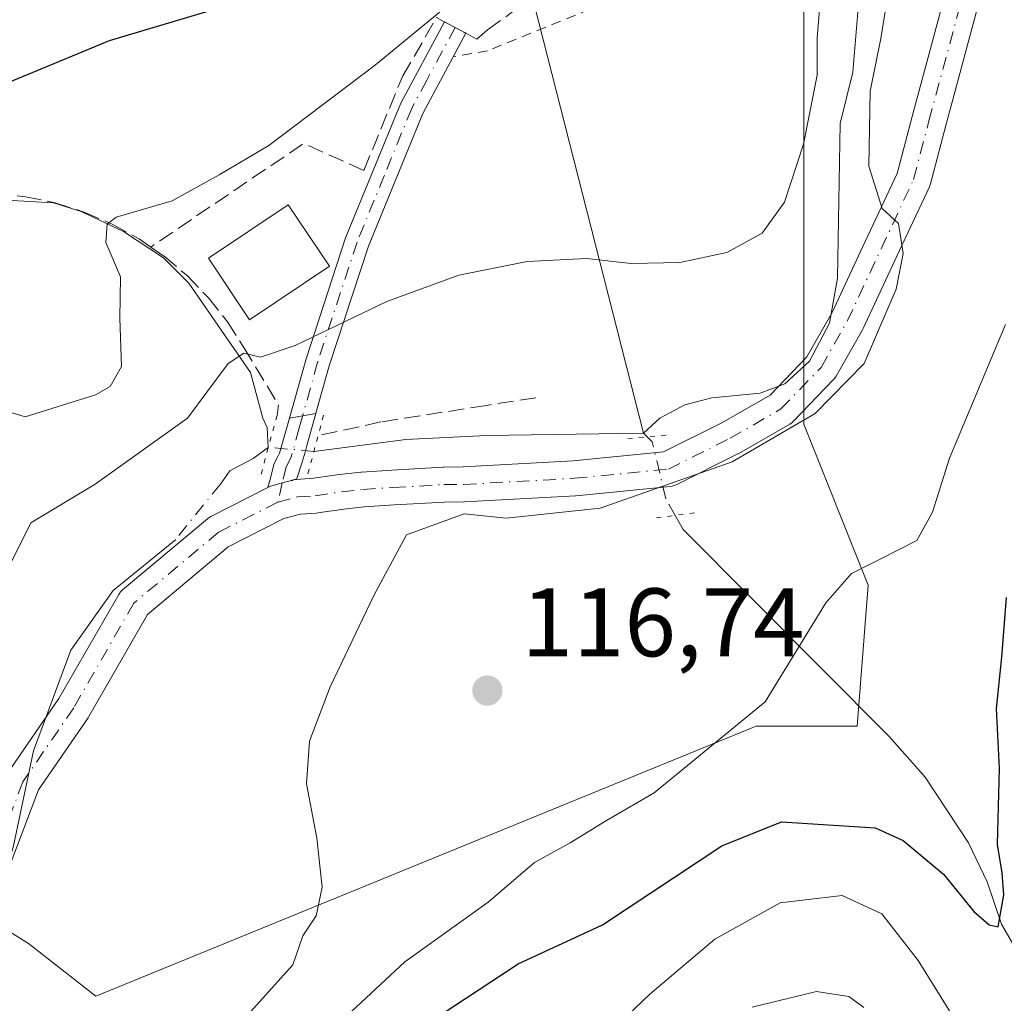
# Model space of a CAD drawing. Units: metres. Extents: x 609926 to 613351, y 4787158 to 4789527.
# Drawn here: x 611547 to 611648, y 4788114 to 4788216 of the extents above; entities that cross this region are included whole.
import ezdxf

# ---------------------------------------------------------------- set-up
doc = ezdxf.new("R2010")
doc.units = ezdxf.units.M
doc.header["$MEASUREMENT"] = 0
for name, pattern in [('DGN Style 2', [1.6480167562047852, 0.988810053722871, -0.6592067024819142]), ('DGN Style 3', [2.307223458686699, 1.648016756204785, -0.6592067024819142]), ('DGN Style 4', [2.6384748266838614, 1.318413404963828, -0.6592067024819142, 0.001648016756204785, -0.6592067024819142]), ('DGN Style 5', [1.1536117293433497, 0.4944050268614355, -0.6592067024819142])]:
    doc.linetypes.add(name, pattern=pattern)
for name, color, linetype, lineweight in [('Alambrada', 7, 'DGN Style 2', 0), ('Arbolado forestal CxS', 92, 'Continuous', 0), ('Camino Cxs', 7, 'Continuous', 0), ('Camino eje', 30, 'DGN Style 4', 13), ('Comarca CxS', 21, 'Continuous', 0), ('Comunidad Autónoma CxS', 142, 'Continuous', 0), ('Corriente natural lineal', 142, 'Continuous', 13), ('Corriente natural lineal oculto', 9, 'DGN Style 4', 13), ('Curva de nivel maestra', 30, 'Continuous', 30), ('Curva de nivel normal', 30, 'Continuous', 0), ('Edificación Cxs', 1, 'Continuous', 13), ('Municipio CxS', 4, 'Continuous', 0), ('Muro lineal', 1, 'DGN Style 3', 13), ('Obra de contención lineal', 1, 'DGN Style 3', 13), ('Pista pavimentada Cxs', 135, 'Continuous', 0), ('Pista pavimentada eje', 135, 'DGN Style 4', 0), ('Prado CxS', 92, 'Continuous', 0), ('Provincia CxS', 1, 'Continuous', 0), ('Puente lineal', 2, 'DGN Style 5', 0), ('Punto de cota en terreno', 7, 'Continuous', 0), ('Rótulo de punto de cota en terreno', 7, 'Continuous', 0), ('Suelo desnudo CxS', 253, 'Continuous', 0)]:
    doc.layers.add(name, color=color, linetype=linetype, lineweight=lineweight)
doc.styles.add('Style-Arial', font='txt')

# ---------------------------------------------------------------- blocks, each defined once
blk = doc.blocks.new('*U12')
at = {"layer": 'Arbolado forestal CxS', "color": 92, "linetype": 'Continuous', "lineweight": 0}
blk.add_polyline3d([(611541.4704999998, 4788124.250499999, 112.1867000000057), (611547.6523000002, 4788120.387700001, 112.4790000000066), (611554.6064999999, 4788114.978900001, 113.4250000000029), (611622.6076999997, 4788142.7971, 120.0144), (611633.0425000006, 4788142.797300001, 121.6065999999992), (611634.1606999999, 4788157.337300001, 119.8938000000053), (611627.5317000002, 4788173.906300001, 114.0574999999953), (611627.5307, 4788218.6447, 116.5464999999967), (611623.7383000003, 4788263.5405, 124.4024000000063), (611628.4401000004, 4788279.4531, 130.9447999999975), (611653.9852999998, 4788303.2949, 128.715400000001)], dxfattribs=at)
blk = doc.blocks.new('*U28')
at = {"layer": 'Prado CxS', "color": 92, "linetype": 'Continuous', "lineweight": 0}
blk.add_polyline3d([(611532.5037000002, 4788218.712900001, 131.2084999999934), (611558.6164999995, 4788229.4979, 131.9008999999933), (611586.1407000005, 4788242.151699999, 128.4119999999966), (611595.5153000001, 4788255.043500001, 128.2488000000012), (611611.4105000002, 4788259.0175, 126.864499999996), (611623.7383000003, 4788263.5405, 124.4024000000063), (611627.5307, 4788218.6447, 116.5464999999967), (611627.5317000002, 4788173.906300001, 114.0574999999953), (611634.1606999999, 4788157.337300001, 119.8938000000053), (611633.0425000006, 4788142.797300001, 121.6065999999992), (611622.6076999997, 4788142.7971, 120.0144), (611554.6064999999, 4788114.978900001, 113.4250000000029), (611547.6523000002, 4788120.387700001, 112.4790000000066), (611541.4704999998, 4788124.250499999, 112.1867000000057)], dxfattribs=at)
blk = doc.blocks.new('5PATER')
at = {"layer": 'Suelo desnudo CxS', "linetype": 'Continuous', "lineweight": 0}
h = blk.add_hatch(color=51, dxfattribs=at)
edge = h.paths.add_edge_path()
edge.add_ellipse((0, 0), major_axis=(-0.1095731443231308, -0.1110710700762829), ratio=0.9994222409660322, start_angle=0, end_angle=360)

msp = doc.modelspace()

# ---------------------------------------------------------------- linework, layer by layer
at = {"layer": 'Alambrada', "color": 7, "linetype": 'DGN Style 2', "lineweight": 0}
msp.add_polyline3d([(611628.2600999996, 4788240.9901, 121.0108999999939), (611617.7401000002, 4788221.640100001, 118.3834000000061), (611594.9401000004, 4788212.390100001, 119.2456999999995), (611591.3901000004, 4788211.7501, 119.4928999999975)], dxfattribs=at)
at = {"layer": 'Arbolado forestal CxS', "color": 92, "linetype": 'Continuous', "lineweight": 0}
msp.add_polyline3d([(611623.7383000003, 4788263.5405, 124.4024000000063), (611627.5307, 4788218.6447, 116.5464999999967), (611627.5317000002, 4788173.906300001, 114.0574999999953), (611634.1606999999, 4788157.337300001, 119.8938000000053), (611633.0425000006, 4788142.797300001, 121.6065999999992), (611622.6076999997, 4788142.7971, 120.0144), (611554.6064999999, 4788114.978900001, 113.4250000000029), (611547.6523000002, 4788120.387700001, 112.4790000000066), (611541.4704999998, 4788124.250499999, 112.1867000000057), (611534.5163000004, 4788128.114700001, 113.2875000000058), (611524.4704999998, 4788123.4779, 114.5752999999968), (611511.3339000001, 4788111.8873, 117.9121000000014), (611507.4709000001, 4788102.614900001, 114.9899000000005), (611498.1977000004, 4788088.705499999, 116.3705000000045), (611478.8790999996, 4788094.887700001, 125.7165999999997), (611461.8788999999, 4788101.0689, 136.8687999999966), (611446.4243000001, 4788105.7049, 144.5694999999978), (611439.4700999996, 4788106.070900001, 146.9909999999945), (611431.7423, 4788106.477700001, 148.6549999999988), (611415.5800999999, 4788103.3989, 152.175900000002), (611415.5147000002, 4788103.386299999, 152.1934999999939), (611399.2878999999, 4788102.613700001, 157.364499999996)], dxfattribs=at)
at = {"layer": 'Camino Cxs', "color": 7, "linetype": 'Continuous', "lineweight": 0, "extrusion": (0.1627605457254221, -0.4511651454743886, 0.8774730857776988), "elevation": -2060626.652221811, "flags": 128}
msp.add_lwpolyline([(2200174.990488201, 3770158.783152208), (2200174.993948986, 3770158.786696638), (2200176.675770523, 3770156.677761227)], dxfattribs=at)
at = {"layer": 'Camino Cxs', "color": 7, "linetype": 'Continuous', "lineweight": 0, "extrusion": (-0.1287702571833351, -0.2399809340201261, 0.962199237253785), "elevation": -1227719.332692194, "flags": 128}
msp.add_lwpolyline([(-1725041.255205922, 4337969.442871914), (-1725041.255205921, 4337966.541421235)], dxfattribs=at)
at = {"layer": 'Camino Cxs', "color": 7, "linetype": 'Continuous', "lineweight": 0, "extrusion": (0.1122499608695904, 0.01959331916902274, 0.9934868132636266), "elevation": 162579.1715985377, "flags": 128}
msp.add_lwpolyline([(4611696.301286589, -1416499.834944294), (4611696.301286589, -1416497.048564699)], dxfattribs=at)
msp.add_lwpolyline([(4611696.301286589, -1416499.834944294), (4611696.301286589, -1416497.048564699)], dxfattribs=at)
at = {"layer": 'Camino Cxs', "color": 7, "linetype": 'Continuous', "lineweight": 0}
for points in [[(611577.2577999998, 4788174.9957, 114.1508999999933), (611574.5307999998, 4788174.5197, 114.4683999999979), (611576.2500999998, 4788180.6601, 115.3891000000003), (611580.3300999999, 4788193.110099999, 117.5469000000012), (611586.0000999998, 4788206.9901, 119.1128000000026), (611590.5000999998, 4788215.380100001, 121.2945999999938), (611592.7100999998, 4788214.210100001, 120.2831000000006), (611591.3901000004, 4788211.7501, 119.4928999999975), (611588.2701000003, 4788205.920100001, 118.540599999993), (611582.6801000005, 4788192.2501, 116.5126000000018), (611578.6401000004, 4788179.9301, 114.9147999999986), (611577.5800999999, 4788176.1501, 114.2758999999933)], [(611575.2747, 4788168.219699999, 117.2577000000019), (611575.0795, 4788168.1963, 117.1840999999986), (611574.9243000001, 4788168.161699999, 117.1352000000043), (611574.8982999995, 4788168.154800001, 117.1276000000071), (611574.8800999997, 4788168.120100001, 117.1420000000071), (611574.7670999998, 4788168.1193, 117.0887999999977), (611573.8046000004, 4788167.860200001, 116.7609999999986), (611572.8605000004, 4788167.606100001, 116.3668000000034), (611572.7127, 4788167.5593, 116.300900000002), (611572.5138999998, 4788167.473099999, 116.2354999999952), (611572.3114, 4788167.370300001, 116.3833000000013), (611572.5051999995, 4788168.1033, 116.019100000005), (611572.9688999997, 4788169.8563, 115.5843000000023), (611573.3185999999, 4788170.524900001, 115.3739999999962), (611573.5201000003, 4788170.9101, 115.2209000000003), (611574.5307999998, 4788174.5197, 114.4683999999979), (611577.2577999998, 4788174.9957, 114.1508999999933), (611576.3069000002, 4788171.590299999, 114.7832000000053), (611576.1457000002, 4788171.012800001, 115.2819000000018), (611575.8601000002, 4788169.9901, 116.0964999999997)]]:
    msp.add_polyline3d(points, close=True, dxfattribs=at)
for points in [[(611574.5307999998, 4788174.5197, 114.4683999999979), (611576.2500999998, 4788180.6601, 115.3891000000003), (611580.3300999999, 4788193.110099999, 117.5469000000012), (611586.0000999998, 4788206.9901, 119.1128000000026), (611590.4978999998, 4788215.376, 121.2929000000004)], [(611591.3901000004, 4788211.7501, 119.4928999999975), (611588.2701000003, 4788205.920100001, 118.540599999993), (611582.6801000005, 4788192.2501, 116.5126000000018), (611578.6401000004, 4788179.9301, 114.9147999999986), (611577.5800999999, 4788176.1501, 114.2758999999933), (611577.2577999998, 4788174.9957, 114.1508999999933)], [(611572.3114, 4788167.3704, 116.3833000000013), (611572.5051999995, 4788168.1033, 116.019100000005), (611572.9688999997, 4788169.8563, 115.5843000000023), (611573.3185999999, 4788170.524900001, 115.3739999999962), (611573.5201000003, 4788170.9101, 115.2209000000003), (611574.5307999998, 4788174.5197, 114.4683999999979)], [(611577.2577999998, 4788174.9957, 114.1508999999933), (611576.3069000002, 4788171.590299999, 114.7832000000053), (611576.1457000002, 4788171.012800001, 115.2819000000018), (611575.8601000002, 4788169.9901, 116.0964999999997), (611575.2747, 4788168.219699999, 117.2577000000019)], [(611572.3114, 4788167.3704, 116.3833000000013), (611572.5138999998, 4788167.473099999, 116.2354999999952), (611572.7127, 4788167.5593, 116.300900000002), (611572.8605000004, 4788167.606100001, 116.3668000000034), (611573.8046000004, 4788167.860300001, 116.7609999999986), (611574.7670999998, 4788168.1193, 117.0887999999977), (611574.8800999997, 4788168.120100001, 117.1420000000071), (611574.8982999995, 4788168.154800001, 117.1276000000071), (611574.9243000001, 4788168.161699999, 117.1352000000043), (611575.0795, 4788168.1963, 117.1840999999986), (611575.2747, 4788168.219699999, 117.2577000000019)]]:
    msp.add_polyline3d(points, dxfattribs=at)
at = {"layer": 'Camino eje', "color": 30, "linetype": 'DGN Style 4', "lineweight": 13, "extrusion": (0.1386060013487802, 0.5798923494728933, 0.8028158191097817), "elevation": 2861483.447271236, "flags": 128}
msp.add_lwpolyline([(518295.5085319467, -3852772.538869163), (518295.5085319468, -3852769.987324646)], dxfattribs=at)
at = {"layer": 'Camino eje', "color": 30, "linetype": 'DGN Style 4', "lineweight": 13}
for points in [[(611591.6051000003, 4788214.795100001, 120.7786999999953), (611588.6951000001, 4788209.370100001, 119.3139999999985), (611587.1350999996, 4788206.4551, 118.7595000000001), (611584.3000999996, 4788199.515100001, 117.7277999999933), (611581.5050999997, 4788192.6801, 117.0375000000058), (611577.4451000001, 4788180.295100001, 115.1101000000053), (611575.8821999999, 4788174.7158, 114.3000999999931)], [(611575.8821999999, 4788174.7158, 114.3000999999931), (611575.5500999996, 4788173.530099999, 114.2272999999986), (611574.6901000004, 4788170.450099999, 115.5779999999941), (611574.2001, 4788169.515100001, 116.0391999999993), (611573.8044999996, 4788167.860200001, 116.7609999999986)]]:
    msp.add_polyline3d(points, dxfattribs=at)
at = {"layer": 'Comarca CxS', "color": 21, "linetype": 'Continuous', "lineweight": 0}
msp.add_3dface([(613347.7600008739, 4787213.449982096), (609964.0300008485, 4787157.829982094), (609926.5000008476, 4789471.369982075), (613309.0900008731, 4789527.019982072)], dxfattribs=at)
at = {"layer": 'Comunidad Autónoma CxS', "color": 142, "linetype": 'Continuous', "lineweight": 0}
msp.add_3dface([(613347.7600008739, 4787213.449982096), (609964.0300008485, 4787157.829982094), (609926.5000008476, 4789471.369982075), (613309.0900008731, 4789527.019982072)], dxfattribs=at)
at = {"layer": 'Corriente natural lineal', "color": 142, "linetype": 'Continuous', "lineweight": 13, "extrusion": (0.04645098144172627, -0.1824133677882225, 0.9821240601753218), "elevation": -844905.9099843, "flags": 128}
msp.add_lwpolyline([(1774280.856949796, 4409022.802972199), (1774280.856949796, 4408937.530736921)], dxfattribs=at)
at = {"layer": 'Corriente natural lineal', "color": 142, "linetype": 'Continuous', "lineweight": 13, "extrusion": (0.09331908236149225, -0.0919541378960158, 0.991380847803209), "elevation": -383105.376278558, "flags": 128}
msp.add_lwpolyline([(3839877.042393662, 2899868.97554472), (3839877.042393662, 2899869.527404648)], dxfattribs=at)
at = {"layer": 'Corriente natural lineal', "color": 142, "linetype": 'Continuous', "lineweight": 13}
for points in [[(611653.4315, 4788272.247099999, 116.6986000000034), (611647.6310999999, 4788267.5439, 116.5044000000053), (611636.5258999999, 4788256.2445, 117.1664000000019), (611635.3386000004, 4788254.176700001, 117.0948999999964), (611633.6052000001, 4788248.824300001, 116.5100999999995), (611633.5184000004, 4788245.8409, 116.2884999999951), (611634.8744999999, 4788238.978700001, 115.7360000000044), (611634.9298, 4788227.0415, 114.679999999993), (611634.6134000003, 4788224.167400001, 114.6394), (611633.2915000003, 4788218.8814, 114.6327000000019), (611632.5690000001, 4788210.1786, 114.2924999999959), (611631.2619000003, 4788204.8906, 114.5813999999955), (611631.0130000003, 4788188.962900001, 114.2679000000062), (611630.1741000004, 4788184.338, 113.7924999999959), (611628.1087999997, 4788180.404999999, 113.488400000002), (611625.5725999996, 4788178.054400001, 113.5688999999984), (611623.0407999996, 4788177.123400001, 113.7755000000034), (611618.0585000003, 4788176.616800001, 114.2685000000056), (611615.2901, 4788175.921599999, 114.0599999999977), (611612.6887999997, 4788174.515799999, 113.4750000000058), (611611, 4788173, 112.9401999999973)], [(611501.5099, 4788224.784, 134.5877999999939), (611502.5301000001, 4788223.2601, 133.8889000000054), (611504.2901, 4788221.9101, 133.5320000000065), (611508.5800999999, 4788219.620100001, 132.6420000000071), (611513.2500999998, 4788217.870100001, 131.7581000000064), (611517.2001, 4788215.300100001, 130.8163999999961), (611521.0100999996, 4788212.4101, 130.2263999999996), (611531.5401, 4788203.2301, 126.4184999999998), (611537.6601, 4788199.100099999, 124.8598999999958), (611540.5401, 4788197.7301, 124.4152999999933), (611542.8901000004, 4788197.140100001, 124.0718000000052), (611550.2200999996, 4788196.7301, 122.5093999999954), (611553.0900999998, 4788195.8201, 121.8160999999964), (611557.4501, 4788193.770099999, 120.5972000000038), (611561.5601000005, 4788191.0601, 119.2121000000043), (611564.1901000004, 4788188.440099999, 117.8214000000007), (611570.5301000001, 4788179.2401, 115.4995999999956), (611571.8101000005, 4788174.520099999, 114.1377000000066), (611572.2401000002, 4788173.5801, 113.7972000000009), (611572.3601000002, 4788171.5251, 113.3185999999987)], [(611611, 4788173, 112.9401999999973), (611594.8300999999, 4788172.7601, 113.0470000000059), (611586.5401, 4788172.3301, 113.0783999999985), (611577.0591000002, 4788171.113399999, 113.639599999995)], [(611572.3601000002, 4788171.5251, 113.3185999999987), (611570.7912, 4788170.373400001, 113.2574000000022), (611568.3901000004, 4788169.090100001, 113.0046000000002), (611567.4301000005, 4788167.7301, 112.5246000000043)], [(611732.2200999996, 4787982.0001, 176.649900000004), (611718.0000999998, 4788009.3201, 164.2124999999942), (611695, 4788057, 150.3889999999956), (611691.7081000004, 4788061.1052, 148.9039000000048), (611683.6568, 4788075.272100001, 144.7321999999986), (611681.6196, 4788081.256899999, 142.6408999999985), (611680.0659999996, 4788089.558300001, 140.5749999999971), (611678.0919000005, 4788093.5733, 139.1972999999998), (611674.0661000004, 4788099.581700001, 137.0724000000046), (611671.0307, 4788103.045, 135.0246000000043), (611666.9528000001, 4788106.831599999, 132.4018999999971), (611664.7238999996, 4788108.307499999, 131.1450999999943), (611659.7748999996, 4788110.635, 129.3864999999932), (611652.4595999997, 4788115.9738, 127.4582999999984), (611650.5547000002, 4788117.8112, 126.9998000000051), (611647.8853000002, 4788122.401000001, 125.3070000000007), (611646.4055000005, 4788126.739399999, 124.9214999999967), (611644.4950000001, 4788130.784700001, 124.5584999999992), (611640.0392000005, 4788137.5439, 123.5997000000061), (611636.3570999998, 4788141.676300001, 122.4636000000028), (611615.1102999998, 4788163.049799999, 115.8625999999931), (611614.2790999999, 4788164.512900001, 115.1601999999984)], [(611562.7973999997, 4788162.0097, 113.5369000000064), (611556.3901000004, 4788156.770099999, 112.627800000002), (611552.0201000003, 4788150.610099999, 112.3172999999952), (611548.1601, 4788140.2501, 111.735400000005), (611546.1201, 4788130.460100001, 112.0887999999977), (611545.0301000001, 4788126.7501, 112.2249000000011), (611542.8400999998, 4788122.2301, 111.8978000000061), (611540.0601000005, 4788118.0701, 111.4670999999944), (611536.6501000002, 4788114.050100001, 111.100099999996), (611529.5601000005, 4788106.950099999, 110.778999999995), (611518.8400999998, 4788097.5801, 110.593200000003), (611495.3800999997, 4788071.4301, 110.6717000000062), (611489.9401000004, 4788065.090100001, 109.972299999994), (611486.9801000003, 4788060.6601, 109.2186999999976), (611484.4600999998, 4788055.700099999, 109.7203000000009), (611479.4194999998, 4788046.870300001, 110.8387999999977), (611476.4561000001, 4788029.936899999, 110.4470000000001), (611473.9161, 4788007.9235, 109.7283000000025), (611470.6700999998, 4787989.7301, 108.3687000000064)]]:
    msp.add_polyline3d(points, dxfattribs=at)
at = {"layer": 'Corriente natural lineal oculto', "color": 9, "linetype": 'DGN Style 4', "lineweight": 13, "extrusion": (-0.06763558583940513, 0.005925850338728442, 0.9976924936201151), "elevation": -12877.00988803988, "flags": 128}
msp.add_lwpolyline([(-4823277.038816033, 190897.6500010501), (-4823277.038816033, 190892.9220904239)], dxfattribs=at)
at = {"layer": 'Corriente natural lineal oculto', "color": 9, "linetype": 'DGN Style 4', "lineweight": 13}
for points in [[(611614.2790999999, 4788164.512900001, 115.1601999999984), (611613.3154999996, 4788166.209200001, 114.2983999999997), (611611.9138000002, 4788172.0996, 112.9331999999995), (611611.3897000002, 4788172.616000001, 112.8678999999975)], [(611567.4301000005, 4788167.7301, 112.5246000000043), (611567.4221999999, 4788167.7203, 112.522100000002), (611562.8101000005, 4788162.020099999, 113.5357999999978), (611562.7973999997, 4788162.0097, 113.5369000000064)]]:
    msp.add_polyline3d(points, dxfattribs=at)
at = {"layer": 'Curva de nivel maestra', "color": 30, "linetype": 'Continuous', "lineweight": 30, "elevation": 125, "flags": 128}
for points in [[(611592.0038999999, 4788234.117699999), (611592.3200000003, 4788232.2601), (611593.1100000005, 4788230.6801), (611591.8600000005, 4788227.770099999), (611589.2800000003, 4788225.100099999), (611586.0999999996, 4788223.630100001), (611584.7999999998, 4788224.380100001), (611583.4400000004, 4788224.8301), (611581.1600000003, 4788224.0601), (611576.7800000003, 4788221.0701), (611568.8799999999, 4788217.270099999), (611555.9800000006, 4788213.4001), (611544.2599999999, 4788208.5701)], [(611585.9299999997, 4788110.290100001), (611598.1200000001, 4788118.300100001), (611606.79, 4788122.3301), (611619.0999999996, 4788130.450099999), (611625.25, 4788132.920100001), (611634.8899999997, 4788132.3101), (611637.7800000003, 4788131.020099999), (611641.9199999999, 4788127.550100001), (611645.0599999996, 4788123.710100001), (611646.6399999997, 4788122.3101), (611647.54, 4788122.110099999), (611648.1299999999, 4788125.420100001), (611647.9800000006, 4788127.670100001), (611647.4800000006, 4788130.600099999), (611647.7000000002, 4788138.420100001), (611647.3799999999, 4788144.600099999), (611647.9400000004, 4788149.9001), (611648.4199999999, 4788156.050100001)]]:
    msp.add_lwpolyline(points, dxfattribs=at)
at = {"layer": 'Curva de nivel normal', "color": 30, "linetype": 'Continuous', "lineweight": 0, "flags": 128}
for points, elevation in [([(611568.9800000006, 4788111.630000001), (611574.8899999997, 4788118.199999999), (611575.9199999999, 4788121.17), (611577.29, 4788123.26), (611577.9100000003, 4788126.199999999), (611577.3700000001, 4788131.26), (611576.3099999996, 4788136.84), (611576.5899999999, 4788141.25), (611578.75, 4788146.83), (611583.25, 4788156.25), (611586.6100000005, 4788162.51), (611592.54, 4788164.66), (611596.8700000001, 4788164.220000001), (611606.54, 4788165.25), (611620.1500000004, 4788170.039999999), (611628.7000000002, 4788175), (611633.7599999999, 4788180.17), (611637.0599999996, 4788187.84), (611637.7699999996, 4788191.51), (611637.2800000003, 4788194.59), (611635.6100000005, 4788196.15), (611634.2400000002, 4788200.49), (611634.3799999999, 4788208.24), (611635.4800000006, 4788213.67), (611636.7100000001, 4788221.34)], 115), ([(611592.2699999996, 4788218.26), (611583.3899999997, 4788210.939999999), (611572.4000000004, 4788202.640000001), (611567.2999999998, 4788199.619999999), (611562.4500000002, 4788196.939999999), (611556.7000000002, 4788195.25), (611555.7699999996, 4788194.52), (611555.6299999999, 4788192.619999999), (611557.1399999997, 4788189.100000001), (611557.0800000001, 4788184.84), (611557.2199999997, 4788179.84), (611556.0700000003, 4788177.789999999), (611554.5599999996, 4788176.930000001), (611547.3200000003, 4788174.680000001), (611543.3799999999, 4788175.880000001)], 120), ([(611629.2699999996, 4788218.369999999), (611628.9000000004, 4788213.730000001), (611628.9100000003, 4788209.880000001), (611627.5, 4788202.779999999), (611625.54, 4788196.789999999), (611623.25, 4788193.58), (611619.5899999999, 4788191.600000001), (611614.7599999999, 4788190.58), (611609.75, 4788190.480000001), (611605.1600000003, 4788190.980000001), (611599.04, 4788190.67), (611591.9800000006, 4788189.279999999), (611584.5599999996, 4788186.57), (611575.1399999997, 4788182.01), (611571.5700000003, 4788180.82), (611569.8499999996, 4788181.220000001), (611568.2100000001, 4788180.16), (611564.04, 4788174.539999999), (611554.54, 4788167.730000001), (611547.9000000004, 4788163.74), (611544.2699999996, 4788156.5)], 115), ([(611579.4600000001, 4788112), (611586.4400000004, 4788118.5), (611595, 4788124.67), (611599.7800000003, 4788128.730000001), (611603.4699999997, 4788130.76), (611607.2199999997, 4788133.07), (611612.1200000001, 4788135.930000001), (611623.54, 4788145.310000001), (611629.8099999996, 4788155.5), (611632.4299999997, 4788158.529999999), (611635.4800000006, 4788160.039999999), (611639.1799999997, 4788161.92), (611640.7800000003, 4788164.859999999), (611642.54, 4788170.4), (611648.3200000003, 4788184.17)], 120), ([(611606.2100000001, 4788109.960000001), (611611.6799999997, 4788115.180000001), (611618.3700000001, 4788120.850000001), (611625.1100000005, 4788124.600000001), (611631.4900000002, 4788125.34), (611635.5700000003, 4788123.460000001), (611639.3099999996, 4788118.66), (611643.2800000003, 4788112.300000001)], 130), ([(611622.2100000001, 4788113.82), (611628.8399999999, 4788115.439999999), (611632.1600000003, 4788114.92), (611633.7199999997, 4788113.810000001)], 135)]:
    msp.add_lwpolyline(points, dxfattribs=dict(at, elevation=elevation))
at = {"layer": 'Edificación Cxs', "color": 1, "linetype": 'Continuous', "lineweight": 13}
msp.add_polyline3d([(611578.6700999998, 4788190.1801, 117.7410999999993), (611570.4200999998, 4788184.670100001, 117.6340000000055), (611566.1901000004, 4788191.0101, 118.5145000000048), (611574.4200999998, 4788196.520099999, 118.5546000000031), (611578.6700999998, 4788190.1801, 117.7410999999993)], dxfattribs=at)
msp.add_3dface([(611578.6700999998, 4788190.1801, 118.5546000000031), (611570.4200999998, 4788184.670100001, 118.5546000000031), (611566.1901000004, 4788191.0101, 118.5546000000031), (611574.4200999998, 4788196.520099999, 118.5546000000031)], dxfattribs=at)
at = {"layer": 'Municipio CxS', "color": 4, "linetype": 'Continuous', "lineweight": 0}
msp.add_3dface([(613347.7600008739, 4787213.449982096), (609964.0300008485, 4787157.829982094), (609926.5000008476, 4789471.369982075), (613309.0900008731, 4789527.019982072)], dxfattribs=at)
at = {"layer": 'Muro lineal', "color": 1, "linetype": 'DGN Style 3', "lineweight": 13}
for points in [[(611582.2001, 4788200.0601, 117.9848999999958), (611586.2200999996, 4788209.800100001, 119.8249999999971), (611589.6901000004, 4788215.8101, 121.6779999999999), (611590.4901000002, 4788215.380100001, 121.2964999999967), (611592.7100999998, 4788214.210100001, 120.2831000000006), (611593.8400999998, 4788213.600099999, 119.8574999999983), (611594.9600999998, 4788214.540100001, 120.1475999999966), (611614.1901000004, 4788228.610099999, 121.8554000000004), (611626.0500999996, 4788259.8301, 127.2045999999973), (611624.5401, 4788260.710100001, 126.1864999999962), (611608.8800999997, 4788253.4301, 127.1524999999965)], [(611573.6700999998, 4788231.550100001, 130.3595000000059), (611561.8101000005, 4788227.8201, 139.2301000000007), (611541.7301000003, 4788220.4001, 143.6033000000025), (611519.9401000004, 4788213.7501, 146.2409000000043), (611544.2001, 4788197.690099999, 123.7194000000018), (611547.3300999999, 4788197.350099999, 123.0844999999972), (611550.4101, 4788196.710100001, 122.417100000006), (611553.4001000002, 4788195.770099999, 121.7868000000017), (611556.2901, 4788194.530099999, 120.8010999999969), (611559.0401, 4788193.0101, 119.7942000000039), (611560.2500999998, 4788192.170100001, 119.4621000000043), (611561.6300999997, 4788191.220100001, 119.0650000000023), (611564.0301000001, 4788189.190099999, 118.3717000000033), (611566.2100999998, 4788186.920100001, 118.0540000000037), (611568.1501000002, 4788184.450099999, 117.4281000000046), (611569.8400999998, 4788181.800100001, 116.7191000000021), (611573.4101, 4788175.9001, 114.7011000000057), (611573.2600999996, 4788174.8201, 114.6619000000064)]]:
    msp.add_polyline3d(points, dxfattribs=at)
at = {"layer": 'Obra de contención lineal', "color": 1, "linetype": 'DGN Style 3', "lineweight": 13, "extrusion": (0.1614754013897792, -0.2715922598588723, 0.9487693814256236), "elevation": -1201570.653274365, "flags": 128}
msp.add_lwpolyline([(2972685.084482322, 3608360.288361927), (2972681.184565184, 3608366.141143899), (2972662.185141271, 3608364.963498211)], dxfattribs=at)
at = {"layer": 'Obra de contención lineal', "color": 1, "linetype": 'DGN Style 3', "lineweight": 13}
msp.add_polyline3d([(611599.9200999998, 4788176.630100001, 116.0914000000048), (611594.8300999999, 4788175.850099999, 115.0056000000041), (611583.9600999998, 4788174.140100001, 113.5399000000034), (611577.6201, 4788172.7501, 113.790599999993)], dxfattribs=at)
at = {"layer": 'Pista pavimentada Cxs', "color": 135, "linetype": 'Continuous', "lineweight": 0}
for points in [[(611545.5926999999, 4788138.0801, 122.7737999999954), (611550.7899000002, 4788145.6395, 127.1410999999935), (611556.9460000005, 4788156.3731, 126.2838999999949), (611557.1272, 4788156.632300001, 126.6116000000038), (611557.3502000002, 4788156.8553, 126.9590999999928), (611566.0824999996, 4788164.158700001, 120.0559999999969), (611566.3372999998, 4788164.3367, 119.7045999999973), (611566.4228999997, 4788164.383099999, 119.5899999999965), (611572.3114, 4788167.370300001, 116.3833000000013), (611572.5138999998, 4788167.473099999, 116.2354999999952), (611572.7127, 4788167.5593, 116.300900000002), (611572.8605000004, 4788167.606100001, 116.3668000000034), (611573.8046000004, 4788167.860200001, 116.7609999999986), (611574.7670999998, 4788168.1193, 117.0887999999977), (611574.8800999997, 4788168.120100001, 117.1420000000071), (611574.8982999995, 4788168.154800001, 117.1276000000071), (611574.9243000001, 4788168.161699999, 117.1352000000043), (611575.0795, 4788168.1963, 117.1840999999986), (611575.2747, 4788168.219699999, 117.2577000000019), (611577.0062999995, 4788168.332900001, 117.9434000000037), (611579.6470999997, 4788168.719500001, 117.7351999999955), (611579.7093000002, 4788168.727499999, 117.7256000000052), (611581.8940000003, 4788168.969699999, 117.4176000000007), (611581.9715, 4788168.976700001, 117.4079999999958), (611585.0950999996, 4788169.186899999, 117.4057999999932), (611590.3507000003, 4788169.477499999, 118.0938000000024), (611590.4324000003, 4788169.4801, 118.1135000000068), (611592.4260999998, 4788169.4999, 118.6569000000018), (611603.7707000002, 4788170.1293, 118.9835000000021), (611613.0849000001, 4788171.045299999, 131.8040999999939), (611619.0900999998, 4788174.047900001, 132.2599000000046), (611624.0617000004, 4788176.910300001, 128.1146000000008), (611627.8545000004, 4788180.849099999, 128.0599999999977), (611630.4069999997, 4788185.3531, 126.0696999999927), (611633.8693000004, 4788192.7501, 127.1913000000059), (611637.1341000004, 4788199.746300001, 134.9038), (611638.6819000002, 4788205.6281, 132.9590999999928), (611641.8487, 4788217.345100001, 135.8871999999974)], [(611575.2747, 4788168.219699999, 117.2577000000019), (611577.0062999995, 4788168.332900001, 117.9434000000037), (611579.6470999997, 4788168.719500001, 117.7351999999955), (611579.7093000002, 4788168.727499999, 117.7256000000052), (611581.8940000003, 4788168.969699999, 117.4176000000007), (611581.9715, 4788168.976700001, 117.4079999999958), (611585.0950999996, 4788169.186899999, 117.4057999999932), (611590.3507000003, 4788169.477499999, 118.0938000000024), (611590.4324000003, 4788169.4801, 118.1135000000068), (611592.4260999998, 4788169.4999, 118.6569000000018), (611603.7707000002, 4788170.1293, 118.9835000000021), (611613.0849000001, 4788171.045299999, 131.8040999999939), (611619.0900999998, 4788174.047900001, 132.2599000000046), (611624.0617000004, 4788176.910300001, 128.1146000000008), (611627.8545000004, 4788180.849099999, 128.0599999999977), (611630.4069999997, 4788185.3531, 126.0696999999927), (611633.8693000004, 4788192.7501, 127.1913000000059), (611637.1341000004, 4788199.746300001, 134.9038), (611638.6819000002, 4788205.6281, 132.9590999999928), (611641.8487, 4788217.345100001, 135.8871999999974)], [(611645.3337000003, 4788216.442100001, 135.7263999999996), (611642.1602999996, 4788204.700300001, 132.0877999999939), (611640.5743000006, 4788198.6735, 138.6802000000025), (611640.5251000002, 4788198.515900001, 138.8606), (611640.4647000004, 4788198.3705, 139.0089000000007), (611637.1306999996, 4788191.2259, 135.6178000000073), (611633.6376999998, 4788183.763499999, 132.3445999999967), (611633.5734999999, 4788183.6393, 132.2908000000025), (611630.8711000001, 4788178.8705, 129.9428000000044), (611630.6875, 4788178.607100001, 129.7130000000034), (611630.6052999999, 4788178.515699999, 129.607600000003), (611626.4776999997, 4788174.2293, 126.0810999999958), (611626.3382000001, 4788174.098900001, 126.1520000000019), (611626.0800999999, 4788173.918500001, 126.277900000001), (611620.8404999999, 4788170.901699999, 127.6793000000034), (611620.7472999999, 4788170.851700001, 127.7372000000032), (611614.3973000003, 4788167.676700001, 127.2051000000065), (611614.1957, 4788167.5909, 127.0440999999992), (611613.9848999997, 4788167.530099999, 126.9155000000028), (611613.7685000002, 4788167.495300001, 126.8221999999951), (611604.0850000001, 4788166.5427, 121.1389999999956), (611604.0083, 4788166.536900001, 121.1052999999956), (611592.5845999997, 4788165.903100001, 121.2494000000006), (611592.5027000001, 4788165.9003, 121.254700000005), (611590.5087000001, 4788165.880700001, 120.4407999999967), (611585.3152999999, 4788165.593499999, 119.396900000007), (611582.2521000003, 4788165.3873, 119.8665999999939), (611580.1372999996, 4788165.152899999, 120.3708000000042), (611577.4562999997, 4788164.760500001, 121.1959000000061), (611577.3134000005, 4788164.7455, 121.1448999999993), (611575.6876999997, 4788164.638900001, 120.5228999999963), (611573.9763000002, 4788164.178300001, 120.2191000000021), (611568.2346999999, 4788161.265500001, 118.9945000000007), (611559.9074999997, 4788154.300899999, 122.5913), (611553.8749000002, 4788143.782500001, 124.696299999996), (611553.7981000004, 4788143.660499999, 124.8010999999969), (611548.681, 4788136.217499999, 124.1486000000004), (611543.3600000005, 4788122.289100001, 118.2299000000057)], [(611645.3337000003, 4788216.442100001, 135.7263999999996), (611642.1602999996, 4788204.700300001, 132.0877999999939), (611640.5743000006, 4788198.6735, 138.6802000000025), (611640.5251000002, 4788198.515900001, 138.8606), (611640.4647000004, 4788198.3705, 139.0089000000007), (611637.1306999996, 4788191.2259, 135.6178000000073), (611633.6376999998, 4788183.763499999, 132.3445999999967), (611633.5734999999, 4788183.6393, 132.2908000000025), (611630.8711000001, 4788178.8705, 129.9428000000044), (611630.6875, 4788178.607100001, 129.7130000000034), (611630.6052999999, 4788178.515699999, 129.607600000003), (611626.4776999997, 4788174.2293, 126.0810999999958), (611626.3382000001, 4788174.098900001, 126.1520000000019), (611626.0800999999, 4788173.918500001, 126.277900000001), (611620.8404999999, 4788170.901699999, 127.6793000000034), (611620.7472999999, 4788170.851700001, 127.7372000000032), (611614.3973000003, 4788167.676700001, 127.2051000000065), (611614.1957, 4788167.5909, 127.0440999999992), (611613.9848999997, 4788167.530099999, 126.9155000000028), (611613.7685000002, 4788167.495300001, 126.8221999999951), (611604.0850000001, 4788166.5427, 121.1389999999956), (611604.0083, 4788166.536900001, 121.1052999999956), (611592.5845999997, 4788165.903100001, 121.2494000000006), (611592.5027000001, 4788165.9003, 121.254700000005), (611590.5087000001, 4788165.880700001, 120.4407999999967), (611585.3152999999, 4788165.593499999, 119.396900000007), (611582.2521000003, 4788165.3873, 119.8665999999939), (611580.1372999996, 4788165.152899999, 120.3708000000042), (611577.4562999997, 4788164.760500001, 121.1959000000061), (611577.3134000005, 4788164.7455, 121.1448999999993), (611575.6876999997, 4788164.638900001, 120.5228999999963), (611573.9763000002, 4788164.178300001, 120.2191000000021), (611568.2346999999, 4788161.265500001, 118.9945000000007), (611559.9074999997, 4788154.300899999, 122.5913), (611553.8749000002, 4788143.782500001, 124.696299999996), (611553.7981000004, 4788143.660499999, 124.8010999999969), (611548.681, 4788136.217499999, 124.1486000000004), (611543.3600000005, 4788122.289100001, 118.2299000000057)], [(611572.3114, 4788167.3704, 116.3833000000013), (611572.5138999998, 4788167.473099999, 116.2354999999952), (611572.7127, 4788167.5593, 116.300900000002), (611572.8605000004, 4788167.606100001, 116.3668000000034), (611573.8046000004, 4788167.860300001, 116.7609999999986), (611574.7670999998, 4788168.1193, 117.0887999999977), (611574.8800999997, 4788168.120100001, 117.1420000000071), (611574.8982999995, 4788168.154800001, 117.1276000000071), (611574.9243000001, 4788168.161699999, 117.1352000000043), (611575.0795, 4788168.1963, 117.1840999999986), (611575.2747, 4788168.219699999, 117.2577000000019)], [(611545.5926999999, 4788138.0801, 122.7737999999954), (611550.7899000002, 4788145.6395, 127.1410999999935), (611556.9460000005, 4788156.3731, 126.2838999999949), (611557.1272, 4788156.632300001, 126.6116000000038), (611557.3502000002, 4788156.8553, 126.9590999999928), (611566.0824999996, 4788164.158700001, 120.0559999999969), (611566.3372999998, 4788164.3367, 119.7045999999973), (611566.4228999997, 4788164.383099999, 119.5899999999965), (611572.3114, 4788167.3704, 116.3833000000013)]]:
    msp.add_polyline3d(points, dxfattribs=at)
at = {"layer": 'Pista pavimentada eje', "color": 135, "linetype": 'DGN Style 4', "lineweight": 0}
for points in [[(611573.3283000002, 4788165.867900001, 118.2823000000062), (611575.3920999998, 4788166.4235, 118.8027000000002), (611577.1957, 4788166.5415, 119.6416999999929), (611579.9077000003, 4788166.938300001, 119.4208999999973), (611582.0922999998, 4788167.1807, 119.2783999999956), (611585.2050999999, 4788167.390100001, 119.5298000000039), (611590.4501, 4788167.6801, 120.847299999994), (611592.4847999997, 4788167.700200001, 121.670100000003), (611603.9085999997, 4788168.334100001, 120.5540999999939), (611613.5922999998, 4788169.286599999, 129.3435000000027), (611619.9423000002, 4788172.4616, 130.8668999999936), (611625.1810999997, 4788175.477800001, 126.9838000000018), (611629.3086000001, 4788179.7641, 128.6184999999969), (611632.0073999995, 4788184.5266, 128.3785999999964), (611635.4999000002, 4788191.9879, 130.8647999999957), (611638.8335999995, 4788199.1316, 136.4763999999996), (611640.4210999999, 4788205.164200001, 132.3601999999955), (611643.5960999997, 4788216.911699999, 135.8521000000037), (611645.8185999999, 4788226.7542, 136.4594999999972), (611648.9937000005, 4788238.501700001, 133.2844000000041)], [(611573.3283000002, 4788165.867900001, 118.2823000000062), (611567.2372000003, 4788162.777799999, 118.940300000002), (611558.5060000002, 4788155.475299999, 124.866200000004), (611552.3147, 4788144.680299999, 126.6915000000008), (611547.0758999997, 4788137.0603, 124.4355000000069), (611541.6783999996, 4788122.931500001, 119.4587000000029)]]:
    msp.add_polyline3d(points, dxfattribs=at)
at = {"layer": 'Prado CxS', "color": 92, "linetype": 'Continuous', "lineweight": 0}
msp.add_polyline3d([(611623.7383000003, 4788263.5405, 124.4024000000063), (611627.5307, 4788218.6447, 116.5464999999967), (611627.5317000002, 4788173.906300001, 114.0574999999953), (611634.1606999999, 4788157.337300001, 119.8938000000053), (611633.0425000006, 4788142.797300001, 121.6065999999992), (611622.6076999997, 4788142.7971, 120.0144), (611554.6064999999, 4788114.978900001, 113.4250000000029), (611547.6523000002, 4788120.387700001, 112.4790000000066), (611541.4704999998, 4788124.250499999, 112.1867000000057), (611534.5163000004, 4788128.114700001, 113.2875000000058), (611524.4704999998, 4788123.4779, 114.5752999999968), (611511.3339000001, 4788111.8873, 117.9121000000014), (611507.4709000001, 4788102.614900001, 114.9899000000005), (611498.1977000004, 4788088.705499999, 116.3705000000045), (611478.8790999996, 4788094.887700001, 125.7165999999997), (611461.8788999999, 4788101.0689, 136.8687999999966), (611446.4243000001, 4788105.7049, 144.5694999999978), (611439.4700999996, 4788106.070900001, 146.9909999999945), (611431.7423, 4788106.477700001, 148.6549999999988), (611415.5800999999, 4788103.3989, 152.175900000002), (611415.5147000002, 4788103.386299999, 152.1934999999939), (611399.2878999999, 4788102.613700001, 157.364499999996)], dxfattribs=at)
at = {"layer": 'Provincia CxS', "color": 1, "linetype": 'Continuous', "lineweight": 0}
msp.add_3dface([(613347.7600008739, 4787213.449982096), (609964.0300008485, 4787157.829982094), (609926.5000008476, 4789471.369982075), (613309.0900008731, 4789527.019982072)], dxfattribs=at)
at = {"layer": 'Puente lineal', "color": 2, "linetype": 'DGN Style 5', "lineweight": 0, "extrusion": (0.06483263551633246, 0.239160388846404, 0.9688132109848849), "elevation": 1184902.744066792, "flags": 128}
msp.add_lwpolyline([(662514.4393646485, -4632247.842915218), (662514.4393646484, -4632240.74180318)], dxfattribs=at)
at = {"layer": 'Puente lineal', "color": 2, "linetype": 'DGN Style 5', "lineweight": 0, "extrusion": (0.1182185015947413, 0.4440386307134338, 0.8881745776111998), "elevation": 2198535.743539582, "flags": 128}
msp.add_lwpolyline([(640876.2147937599, -4249278.102787134), (640876.2147937599, -4249270.981664028)], dxfattribs=at)
at = {"layer": 'Puente lineal', "color": 2, "linetype": 'DGN Style 5', "lineweight": 0, "extrusion": (-0.8648193120510186, -0.07992267064372693, 0.4956812728162899), "elevation": -911552.2393041141, "flags": 128}
msp.add_lwpolyline([(-4711573.177718526, 520396.0181471456), (-4711573.177718526, 520404.0879958994)], dxfattribs=at)
at = {"layer": 'Puente lineal', "color": 2, "linetype": 'DGN Style 5', "lineweight": 0, "extrusion": (-0.258207508342239, -0.03266390378525585, 0.965537131354978), "elevation": -314205.0833546431, "flags": 128}
msp.add_lwpolyline([(-4673547.048300924, 1166117.24448426), (-4673547.048300924, 1166113.101788987)], dxfattribs=at)

# ---------------------------------------------------------------- block references
at = {"layer": 'Arbolado forestal CxS', "color": 92, "linetype": 'Continuous', "lineweight": 0}
msp.add_blockref('*U12', (0, 0), dxfattribs=at)
at = {"layer": 'Prado CxS', "color": 92, "linetype": 'Continuous', "lineweight": 0}
msp.add_blockref('*U28', (0, 0), dxfattribs=at)
at = {"layer": 'Punto de cota en terreno', "color": 7, "linetype": 'Continuous', "lineweight": 0, "xscale": 10, "yscale": 10, "zscale": 10}
msp.add_blockref('5PATER', (611594.9299999997, 4788146.460000001, 116.7400000000052), dxfattribs=at)

# ---------------------------------------------------------------- texts
at = {"layer": 'Rótulo de punto de cota en terreno', "color": 7, "linetype": 'Continuous', "lineweight": 0, "style": 'Style-Arial'}
msp.add_text('116,74', height=7.000000000000002, dxfattribs=at).set_placement((611598.4578, 4788149.9878))

doc.saveas('drawing.dxf')
